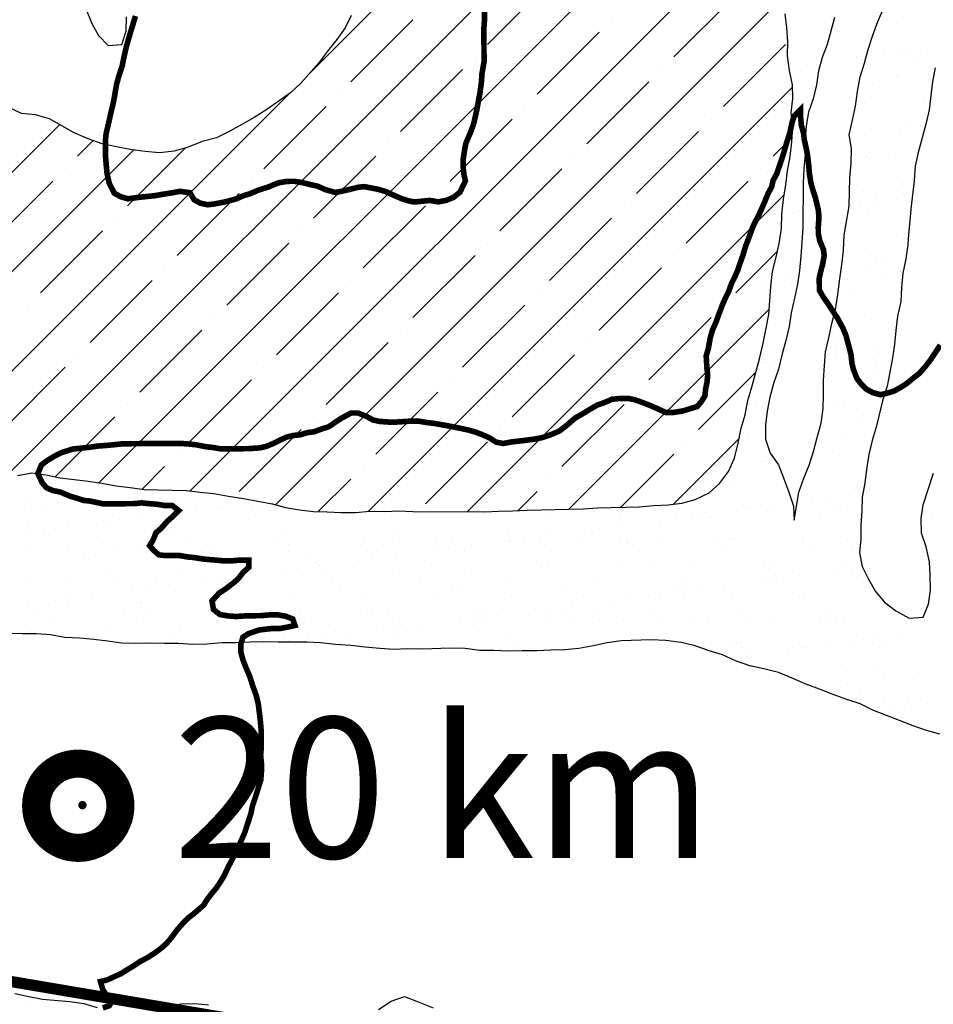
# Model space of a CAD drawing. Extents: x -1100 to 47600, y -3600 to 23100.
# Drawn here: x 14599 to 17850, y 12670 to 16175 of the extents above; entities that cross this region are included whole.
import ezdxf

# ---------------------------------------------------------------- set-up
doc = ezdxf.new("R2010")
doc.units = 0
doc.header["$LTSCALE"] = 500
doc.header["$MEASUREMENT"] = 0
for name, pattern in [('DASHED', [0.75, 0.5, -0.25]), ('DASHED2', [0.375, 0.25, -0.125]), ('DASHEDX2', [1.5, 1, -0.5])]:
    doc.linetypes.add(name, pattern=pattern)
doc.layers.get('0').update_dxf_attribs({"linetype": 'CONTINUOUS'})
for name, color, linetype in [('1500', 7, 'CONTINUOUS'), ('2000', 7, 'CONTINUOUS'), ('CENTERLINESUBSET', 7, 'CONTINUOUS'), ('GLACIERBOUNDARY', 140, 'CONTINUOUS'), ('HATCHBEDROCK', 136, 'CONTINUOUS'), ('HATCHMORAINE', 7, 'CONTINUOUS'), ('INDEXDONUTS', 7, 'CONTINUOUS'), ('MORAINE', 7, 'CONTINUOUS')]:
    doc.layers.add(name, color=color, linetype=linetype)
doc.layers.get('0').off()
doc.styles.add('HM-HD', font='HM-HD.SHX', dxfattribs={"height": 300})

# ---------------------------------------------------------------- blocks, each defined once
blk = doc.blocks.new('*X26')
at = {"color": 0, "linetype": 'DASHED2'}
for p, q in [((17464.4, 16166.1, 1000), (17464.4, 16166.1, 1000)), ((17720.2, 16164.9, 1000), (17720.2, 16164.9, 1000)), ((17441.4, 16067.6, 1000), (17441.4, 16067.6, 1000)), ((17631.6, 16058.2, 1000), (17631.6, 16058.2, 1000)), ((17724.3, 16055.9, 1000), (17724.3, 16055.9, 1000)), ((17752.8, 16068.1, 1000), (17752.8, 16068.1, 1000)), ((17805.6, 16066.7, 1000), (17805.6, 16066.7, 1000)), ((17672.3, 16049.1, 1000), (17672.3, 16049.1, 1000)), ((17795, 16041.3, 1000), (17795, 16041.3, 1000)), ((17403.1, 16013.7, 1000), (17403.1, 16013.7, 1000)), ((17718.6, 15978.5, 1000), (17718.6, 15978.5, 1000)), ((17726.5, 15972.2, 1000), (17726.5, 15972.2, 1000)), ((17635.4, 15944, 1000), (17635.4, 15944, 1000)), ((17418, 15890.8, 1000), (17418, 15890.8, 1000)), ((17605.9, 15879.7, 1000), (17605.9, 15879.7, 1000)), ((17818.1, 15887.3, 1000), (17818.1, 15887.3, 1000)), ((17816.5, 15809.2, 1000), (17816.5, 15809.2, 1000)), ((17564.3, 15790.3, 1000), (17564.3, 15790.3, 1000)), ((17628.6, 15784.4, 1000), (17628.6, 15784.4, 1000)), ((17732.8, 15779.5, 1000), (17732.8, 15779.5, 1000)), ((17764.5, 15802.3, 1000), (17764.5, 15802.3, 1000)), ((17359.5, 15749, 1000), (17359.5, 15749, 1000)), ((17342.1, 15677.2, 1000), (17342.1, 15677.2, 1000)), ((17612.2, 15687, 1000), (17612.2, 15687, 1000)), ((17622.9, 15702.9, 1000), (17622.9, 15702.9, 1000)), ((17716.2, 15693.6, 1000), (17716.2, 15693.6, 1000)), ((17722.5, 15611.7, 1000), (17722.5, 15611.7, 1000)), ((17602.9, 15566.7, 1000), (17602.9, 15566.7, 1000)), ((17739.1, 15586.8, 1000), (17739.1, 15586.8, 1000)), ((17740.9, 15594.8, 1000), (17740.9, 15594.8, 1000)), ((17333.7, 15539.3, 1000), (17333.7, 15539.3, 1000)), ((17645.1, 15539.9, 1000), (17645.1, 15539.9, 1000)), ((17720.8, 15537.7, 1000), (17720.8, 15537.7, 1000)), ((17587.5, 15520.1, 1000), (17587.5, 15520.1, 1000)), ((17618.5, 15494.3, 1000), (17618.5, 15494.3, 1000)), ((17639.5, 15527, 1000), (17639.5, 15527, 1000)), ((17318.3, 15484.7, 1000), (17318.3, 15484.7, 1000)), ((17348.4, 15484.6, 1000), (17348.4, 15484.6, 1000)), ((17370.4, 15491.5, 1000), (17370.4, 15491.5, 1000)), ((17745.4, 15394.1, 1000), (17745.4, 15394.1, 1000)), ((17626.8, 15336.2, 1000), (17626.8, 15336.2, 1000)), ((17645.2, 15319.3, 1000), (17645.2, 15319.3, 1000)), ((17354.7, 15291.9, 1000), (17354.7, 15291.9, 1000)), ((17372.3, 15315.8, 1000), (17372.3, 15315.8, 1000)), ((17624.8, 15301.6, 1000), (17624.8, 15301.6, 1000)), ((17683.7, 15316.3, 1000), (17683.7, 15316.3, 1000)), ((17725.9, 15289.5, 1000), (17725.9, 15289.5, 1000)), ((17326.2, 15248.4, 1000), (17326.2, 15248.4, 1000)), ((17543.9, 15255.4, 1000), (17543.9, 15255.4, 1000)), ((17679.7, 15273.3, 1000), (17679.7, 15273.3, 1000)), ((17731.7, 15280.2, 1000), (17731.7, 15280.2, 1000)), ((17274.7, 15220, 1000), (17274.7, 15220, 1000)), ((17344.6, 15231.5, 1000), (17344.6, 15231.5, 1000)), ((17732.2, 15239.5, 1000), (17732.2, 15239.5, 1000)), ((17566.3, 15192.2, 1000), (17566.3, 15192.2, 1000)), ((17631.1, 15108.9, 1000), (17631.1, 15108.9, 1000)), ((17495.2, 15038.5, 1000), (17495.2, 15038.5, 1000)), ((17531.2, 15060.6, 1000), (17531.2, 15060.6, 1000)), ((17549.6, 15043.7, 1000), (17549.6, 15043.7, 1000)), ((17502.2, 15010, 1000), (17502.2, 15010, 1000)), ((17636.1, 15008.7, 1000), (17636.1, 15008.7, 1000)), ((17502.7, 14991.1, 1000), (17502.7, 14991.1, 1000)), ((17554.8, 14998, 1000), (17554.8, 14998, 1000)), ((17233.5, 14955.7, 1000), (17233.5, 14955.7, 1000)), ((17249, 14955.9, 1000), (17249, 14955.9, 1000)), ((17285.6, 14962.5, 1000), (17285.6, 14962.5, 1000)), ((17636.6, 14964, 1000), (17636.6, 14964, 1000)), ((17647, 14941.8, 1000), (17647, 14941.8, 1000)), ((17637.4, 14916.2, 1000), (17637.4, 14916.2, 1000)), ((17222.4, 14814.4, 1000), (17222.4, 14814.4, 1000)), ((17246.7, 14814, 1000), (17246.7, 14814, 1000)), ((17508.5, 14817.3, 1000), (17508.5, 14817.3, 1000)), ((17533.8, 14814.9, 1000), (17533.8, 14814.9, 1000)), ((17576, 14788.1, 1000), (17576, 14788.1, 1000)), ((17459.1, 14726.5, 1000), (17459.1, 14726.5, 1000)), ((17594.9, 14744.3, 1000), (17594.9, 14744.3, 1000)), ((17643.7, 14723.6, 1000), (17643.7, 14723.6, 1000)), ((17647, 14751.2, 1000), (17647, 14751.2, 1000)), ((17189.9, 14691, 1000), (17189.9, 14691, 1000)), ((17540.9, 14688.4, 1000), (17540.9, 14688.4, 1000)), ((17253, 14621.3, 1000), (17253, 14621.3, 1000)), ((17514.7, 14624.6, 1000), (17514.7, 14624.6, 1000)), ((17240.3, 14600.6, 1000), (17240.3, 14600.6, 1000)), ((17303.2, 14564, 1000), (17303.2, 14564, 1000)), ((17124.1, 14522.4, 1000), (17124.1, 14522.4, 1000)), ((14761.1, 14486.8, 1000), (14761.1, 14486.8, 1000)), ((15016.9, 14485.6, 1000), (15016.9, 14485.6, 1000)), ((17551.3, 14479.7, 1000), (17551.3, 14479.7, 1000)), ((14620.7, 14458.5, 1000), (14620.7, 14458.5, 1000)), ((15026.7, 14449.6, 1000), (15026.7, 14449.6, 1000)), ((15305.7, 14443, 1000), (15305.7, 14443, 1000)), ((15426.9, 14446.2, 1000), (15426.9, 14446.2, 1000)), ((15441.5, 14460.8, 1000), (15441.5, 14460.8, 1000)), ((17282.1, 14444.2, 1000), (17282.1, 14444.2, 1000)), ((17417.9, 14462.1, 1000), (17417.9, 14462.1, 1000)), ((17470, 14469, 1000), (17470, 14469, 1000)), ((14639.1, 14441.6, 1000), (14639.1, 14441.6, 1000)), ((14694.4, 14435.3, 1000), (14694.4, 14435.3, 1000)), ((15005.8, 14435.9, 1000), (15005.8, 14435.9, 1000)), ((15036.5, 14407.5, 1000), (15036.5, 14407.5, 1000)), ((15172.3, 14425.4, 1000), (15172.3, 14425.4, 1000)), ((15224.4, 14432.2, 1000), (15224.4, 14432.2, 1000)), ((15317.2, 14436.4, 1000), (15317.2, 14436.4, 1000)), ((15445.3, 14429.3, 1000), (15445.3, 14429.3, 1000)), ((15945.7, 14408.3, 1000), (15945.7, 14408.3, 1000)), ((16201.5, 14407, 1000), (16201.5, 14407, 1000)), ((16251.5, 14417, 1000), (16251.5, 14417, 1000)), ((16471.6, 14416.8, 1000), (16471.6, 14416.8, 1000)), ((16639.1, 14425.1, 1000), (16639.1, 14425.1, 1000)), ((16733.4, 14420.1, 1000), (16733.4, 14420.1, 1000)), ((16874.3, 14439.3, 1000), (16874.3, 14439.3, 1000)), ((16989.2, 14418.9, 1000), (16989.2, 14418.9, 1000)), ((17012.9, 14408.8, 1000), (17012.9, 14408.8, 1000)), ((17039.3, 14421.6, 1000), (17039.3, 14421.6, 1000)), ((17148.7, 14426.7, 1000), (17148.7, 14426.7, 1000)), ((17185.7, 14439.8, 1000), (17185.7, 14439.8, 1000)), ((17200.8, 14433.5, 1000), (17200.8, 14433.5, 1000)), ((17259.3, 14428.6, 1000), (17259.3, 14428.6, 1000)), ((17445.3, 14412.8, 1000), (17445.3, 14412.8, 1000)), ((17497.1, 14440.4, 1000), (17497.1, 14440.4, 1000)), ((17521, 14432, 1000), (17521, 14432, 1000)), ((17845.4, 14409.4, 1000), (17845.4, 14409.4, 1000)), ((14626.2, 14383.4, 1000), (14626.2, 14383.4, 1000)), ((14767.3, 14372.1, 1000), (14767.3, 14372.1, 1000)), ((14896.3, 14393.1, 1000), (14896.3, 14393.1, 1000)), ((14903.1, 14390, 1000), (14903.1, 14390, 1000)), ((14955.2, 14396.8, 1000), (14955.2, 14396.8, 1000)), ((15158.1, 14396.4, 1000), (15158.1, 14396.4, 1000)), ((15413.9, 14395.2, 1000), (15413.9, 14395.2, 1000)), ((15684, 14404.9, 1000), (15684, 14404.9, 1000)), ((16743.7, 14373.4, 1000), (16743.7, 14373.4, 1000)), ((16879.6, 14391.2, 1000), (16879.6, 14391.2, 1000)), ((16931.6, 14398.1, 1000), (16931.6, 14398.1, 1000)), ((17057.7, 14404.8, 1000), (17057.7, 14404.8, 1000)), ((14634, 14354.5, 1000), (14634, 14354.5, 1000)), ((14686, 14361.4, 1000), (14686, 14361.4, 1000)), ((14726.1, 14361.9, 1000), (14726.1, 14361.9, 1000)), ((15126.3, 14358.4, 1000), (15126.3, 14358.4, 1000)), ((15144.7, 14341.5, 1000), (15144.7, 14341.5, 1000)), ((15532.3, 14349.6, 1000), (15532.3, 14349.6, 1000)), ((15932.5, 14346.2, 1000), (15932.5, 14346.2, 1000)), ((16338.5, 14337.3, 1000), (16338.5, 14337.3, 1000)), ((16474.6, 14337.9, 1000), (16474.6, 14337.9, 1000)), ((16610.4, 14355.8, 1000), (16610.4, 14355.8, 1000)), ((16662.4, 14362.7, 1000), (16662.4, 14362.7, 1000)), ((14892.6, 14309, 1000), (14892.6, 14309, 1000)), ((15204, 14309.6, 1000), (15204, 14309.6, 1000)), ((15293.3, 14302.7, 1000), (15293.3, 14302.7, 1000)), ((15515.4, 14310.2, 1000), (15515.4, 14310.2, 1000)), ((15555.1, 14306, 1000), (15555.1, 14306, 1000)), ((15810.9, 14304.8, 1000), (15810.9, 14304.8, 1000)), ((15826.9, 14310.7, 1000), (15826.9, 14310.7, 1000)), ((15950.9, 14329.3, 1000), (15950.9, 14329.3, 1000)), ((16081, 14314.5, 1000), (16081, 14314.5, 1000)), ((16138.3, 14311.3, 1000), (16138.3, 14311.3, 1000)), ((16205.4, 14302.5, 1000), (16205.4, 14302.5, 1000)), ((16341.2, 14320.4, 1000), (16341.2, 14320.4, 1000)), ((16342.7, 14317.8, 1000), (16342.7, 14317.8, 1000)), ((16393.3, 14327.2, 1000), (16393.3, 14327.2, 1000)), ((16449.7, 14311.9, 1000), (16449.7, 14311.9, 1000)), ((16598.5, 14316.6, 1000), (16598.5, 14316.6, 1000)), ((16738.6, 14333.9, 1000), (16738.6, 14333.9, 1000)), ((16757.1, 14317, 1000), (16757.1, 14317, 1000)), ((16761.1, 14312.4, 1000), (16761.1, 14312.4, 1000)), ((16868.6, 14326.4, 1000), (16868.6, 14326.4, 1000)), ((17072.5, 14313, 1000), (17072.5, 14313, 1000)), ((17130.4, 14329.7, 1000), (17130.4, 14329.7, 1000)), ((17144.7, 14325, 1000), (17144.7, 14325, 1000)), ((17383.9, 14313.6, 1000), (17383.9, 14313.6, 1000)), ((17386.2, 14328.5, 1000), (17386.2, 14328.5, 1000)), ((17544.8, 14321.6, 1000), (17544.8, 14321.6, 1000)), ((17563.3, 14304.7, 1000), (17563.3, 14304.7, 1000)), ((14623.4, 14281.6, 1000), (14623.4, 14281.6, 1000)), ((14767.4, 14294.2, 1000), (14767.4, 14294.2, 1000)), ((14825.7, 14270.7, 1000), (14825.7, 14270.7, 1000)), ((14934.8, 14282.2, 1000), (14934.8, 14282.2, 1000)), ((15023.2, 14292.9, 1000), (15023.2, 14292.9, 1000)), ((15246.2, 14282.7, 1000), (15246.2, 14282.7, 1000)), ((15557.6, 14283.3, 1000), (15557.6, 14283.3, 1000)), ((15869, 14283.9, 1000), (15869, 14283.9, 1000)), ((15936.2, 14267, 1000), (15936.2, 14267, 1000)), ((16072, 14284.9, 1000), (16072, 14284.9, 1000)), ((16124.1, 14291.8, 1000), (16124.1, 14291.8, 1000)), ((16180.4, 14284.4, 1000), (16180.4, 14284.4, 1000)), ((16491.9, 14285, 1000), (16491.9, 14285, 1000)), ((16803.3, 14285.6, 1000), (16803.3, 14285.6, 1000)), ((17114.7, 14286.1, 1000), (17114.7, 14286.1, 1000)), ((17426.1, 14286.7, 1000), (17426.1, 14286.7, 1000)), ((14844.1, 14253.8, 1000), (14844.1, 14253.8, 1000)), ((15231.7, 14261.8, 1000), (15231.7, 14261.8, 1000)), ((15631.8, 14258.4, 1000), (15631.8, 14258.4, 1000)), ((15650.3, 14241.5, 1000), (15650.3, 14241.5, 1000)), ((15667, 14231.6, 1000), (15667, 14231.6, 1000)), ((15802.9, 14249.5, 1000), (15802.9, 14249.5, 1000)), ((15854.9, 14256.3, 1000), (15854.9, 14256.3, 1000)), ((16037.9, 14249.5, 1000), (16037.9, 14249.5, 1000)), ((16438, 14246.1, 1000), (16438, 14246.1, 1000)), ((16844.1, 14237.3, 1000), (16844.1, 14237.3, 1000)), ((17244.2, 14233.8, 1000), (17244.2, 14233.8, 1000)), ((17265.6, 14235.9, 1000), (17265.6, 14235.9, 1000)), ((17527.3, 14239.3, 1000), (17527.3, 14239.3, 1000)), ((14902.6, 14200.4, 1000), (14902.6, 14200.4, 1000)), ((15164.4, 14203.7, 1000), (15164.4, 14203.7, 1000)), ((15420.2, 14202.5, 1000), (15420.2, 14202.5, 1000)), ((15533.7, 14214.1, 1000), (15533.7, 14214.1, 1000)), ((15585.7, 14220.9, 1000), (15585.7, 14220.9, 1000)), ((15690.3, 14212.2, 1000), (15690.3, 14212.2, 1000)), ((15952, 14215.6, 1000), (15952, 14215.6, 1000)), ((16207.8, 14214.4, 1000), (16207.8, 14214.4, 1000)), ((16456.5, 14229.2, 1000), (16456.5, 14229.2, 1000)), ((16477.9, 14224.1, 1000), (16477.9, 14224.1, 1000)), ((16739.7, 14227.4, 1000), (16739.7, 14227.4, 1000)), ((16995.5, 14226.2, 1000), (16995.5, 14226.2, 1000)), ((17262.6, 14216.9, 1000), (17262.6, 14216.9, 1000)), ((17374.3, 14197.5, 1000), (17374.3, 14197.5, 1000)), ((17510.1, 14215.3, 1000), (17510.1, 14215.3, 1000)), ((17562.2, 14222.2, 1000), (17562.2, 14222.2, 1000)), ((14632.5, 14190.7, 1000), (14632.5, 14190.7, 1000)), ((14775.2, 14184.9, 1000), (14775.2, 14184.9, 1000)), ((14931.1, 14174.1, 1000), (14931.1, 14174.1, 1000)), ((15086.6, 14185.5, 1000), (15086.6, 14185.5, 1000)), ((15264.5, 14178.6, 1000), (15264.5, 14178.6, 1000)), ((15316.6, 14185.5, 1000), (15316.6, 14185.5, 1000)), ((15331.2, 14170.6, 1000), (15331.2, 14170.6, 1000)), ((15397.9, 14196.2, 1000), (15397.9, 14196.2, 1000)), ((15398, 14186, 1000), (15398, 14186, 1000)), ((15709.4, 14186.6, 1000), (15709.4, 14186.6, 1000)), ((15737.3, 14161.8, 1000), (15737.3, 14161.8, 1000)), ((16020.8, 14187.2, 1000), (16020.8, 14187.2, 1000)), ((16332.2, 14187.7, 1000), (16332.2, 14187.7, 1000)), ((16643.7, 14188.3, 1000), (16643.7, 14188.3, 1000)), ((16955.1, 14188.9, 1000), (16955.1, 14188.9, 1000)), ((17105.1, 14162, 1000), (17105.1, 14162, 1000)), ((17240.9, 14179.9, 1000), (17240.9, 14179.9, 1000)), ((17266.5, 14189.4, 1000), (17266.5, 14189.4, 1000)), ((17293, 14186.8, 1000), (17293, 14186.8, 1000)), ((17577.9, 14190, 1000), (17577.9, 14190, 1000)), ((14995.3, 14143.2, 1000), (14995.3, 14143.2, 1000)), ((15047.4, 14150, 1000), (15047.4, 14150, 1000)), ((15128.7, 14160.7, 1000), (15128.7, 14160.7, 1000)), ((15349.7, 14153.7, 1000), (15349.7, 14153.7, 1000)), ((16137.4, 14158.3, 1000), (16137.4, 14158.3, 1000)), ((16155.8, 14141.4, 1000), (16155.8, 14141.4, 1000)), ((16543.5, 14149.5, 1000), (16543.5, 14149.5, 1000)), ((16835.9, 14126.6, 1000), (16835.9, 14126.6, 1000)), ((16874.9, 14133.7, 1000), (16874.9, 14133.7, 1000)), ((16943.6, 14146.1, 1000), (16943.6, 14146.1, 1000)), ((16962, 14129.2, 1000), (16962, 14129.2, 1000)), ((16971.8, 14144.5, 1000), (16971.8, 14144.5, 1000)), ((17023.8, 14151.3, 1000), (17023.8, 14151.3, 1000)), ((17136.7, 14137, 1000), (17136.7, 14137, 1000)), ((17349.6, 14137.2, 1000), (17349.6, 14137.2, 1000)), ((17392.5, 14135.8, 1000), (17392.5, 14135.8, 1000)), ((14726.2, 14107.7, 1000), (14726.2, 14107.7, 1000)), ((14773.7, 14101.5, 1000), (14773.7, 14101.5, 1000)), ((14778.2, 14114.6, 1000), (14778.2, 14114.6, 1000)), ((14859.5, 14125.3, 1000), (14859.5, 14125.3, 1000)), ((15029.5, 14100.3, 1000), (15029.5, 14100.3, 1000)), ((15299.6, 14110, 1000), (15299.6, 14110, 1000)), ((15561.4, 14113.3, 1000), (15561.4, 14113.3, 1000)), ((15817.2, 14112.1, 1000), (15817.2, 14112.1, 1000)), ((16087.3, 14121.8, 1000), (16087.3, 14121.8, 1000)), ((16349, 14125.2, 1000), (16349, 14125.2, 1000)), ((16604.8, 14123.9, 1000), (16604.8, 14123.9, 1000)), ((16702.6, 14109, 1000), (16702.6, 14109, 1000)), ((16754.6, 14115.9, 1000), (16754.6, 14115.9, 1000)), ((14630.5, 14086.3, 1000), (14630.5, 14086.3, 1000)), ((14662, 14058.1, 1000), (14662, 14058.1, 1000)), ((14973.4, 14058.6, 1000), (14973.4, 14058.6, 1000)), ((15030.6, 14082.9, 1000), (15030.6, 14082.9, 1000)), ((15049, 14066, 1000), (15049, 14066, 1000)), ((15284.8, 14059.2, 1000), (15284.8, 14059.2, 1000)), ((15436.7, 14074, 1000), (15436.7, 14074, 1000)), ((15596.2, 14059.8, 1000), (15596.2, 14059.8, 1000)), ((15836.8, 14070.6, 1000), (15836.8, 14070.6, 1000)), ((15907.6, 14060.3, 1000), (15907.6, 14060.3, 1000)), ((16219, 14060.9, 1000), (16219, 14060.9, 1000)), ((16242.8, 14061.7, 1000), (16242.8, 14061.7, 1000)), ((16433.4, 14073.6, 1000), (16433.4, 14073.6, 1000)), ((16485.5, 14080.4, 1000), (16485.5, 14080.4, 1000)), ((16530.4, 14061.5, 1000), (16530.4, 14061.5, 1000)), ((16566.8, 14091.1, 1000), (16566.8, 14091.1, 1000)), ((16643, 14058.3, 1000), (16643, 14058.3, 1000)), ((16841.9, 14062, 1000), (16841.9, 14062, 1000)), ((17153.3, 14062.6, 1000), (17153.3, 14062.6, 1000)), ((17464.7, 14063.2, 1000), (17464.7, 14063.2, 1000)), ((14704.1, 14031.2, 1000), (14704.1, 14031.2, 1000)), ((15015.5, 14031.8, 1000), (15015.5, 14031.8, 1000)), ((15327, 14032.3, 1000), (15327, 14032.3, 1000)), ((15638.4, 14032.9, 1000), (15638.4, 14032.9, 1000)), ((15855.2, 14053.7, 1000), (15855.2, 14053.7, 1000)), ((15949.8, 14033.5, 1000), (15949.8, 14033.5, 1000)), ((15958.3, 14022.9, 1000), (15958.3, 14022.9, 1000)), ((16164.2, 14038.2, 1000), (16164.2, 14038.2, 1000)), ((16214.1, 14021.7, 1000), (16214.1, 14021.7, 1000)), ((16216.3, 14045, 1000), (16216.3, 14045, 1000)), ((16261.2, 14034, 1000), (16261.2, 14034, 1000)), ((16297.6, 14055.7, 1000), (16297.6, 14055.7, 1000)), ((16484.2, 14031.4, 1000), (16484.2, 14031.4, 1000)), ((16572.6, 14034.6, 1000), (16572.6, 14034.6, 1000)), ((16661.4, 14041.4, 1000), (16661.4, 14041.4, 1000)), ((16746, 14034.7, 1000), (16746, 14034.7, 1000)), ((16884, 14035.2, 1000), (16884, 14035.2, 1000)), ((17001.8, 14033.5, 1000), (17001.8, 14033.5, 1000)), ((17049, 14049.5, 1000), (17049, 14049.5, 1000)), ((17195.4, 14035.7, 1000), (17195.4, 14035.7, 1000)), ((17271.9, 14043.3, 1000), (17271.9, 14043.3, 1000)), ((17449.2, 14046, 1000), (17449.2, 14046, 1000)), ((17467.6, 14029.1, 1000), (17467.6, 14029.1, 1000)), ((17506.9, 14036.3, 1000), (17506.9, 14036.3, 1000)), ((17533.6, 14046.6, 1000), (17533.6, 14046.6, 1000)), ((17789.5, 14045.4, 1000), (17789.5, 14045.4, 1000)), ((17818.3, 14036.9, 1000), (17818.3, 14036.9, 1000)), ((14638.8, 13998, 1000), (14638.8, 13998, 1000)), ((14730, 13995.1, 1000), (14730, 13995.1, 1000)), ((14908.9, 14007.7, 1000), (14908.9, 14007.7, 1000)), ((15136, 13986.2, 1000), (15136, 13986.2, 1000)), ((15170.7, 14011.1, 1000), (15170.7, 14011.1, 1000)), ((15426.5, 14009.8, 1000), (15426.5, 14009.8, 1000)), ((15696.6, 14019.6, 1000), (15696.6, 14019.6, 1000)), ((15895.1, 14002.7, 1000), (15895.1, 14002.7, 1000)), ((15947.1, 14009.6, 1000), (15947.1, 14009.6, 1000)), ((16028.4, 14020.3, 1000), (16028.4, 14020.3, 1000)), ((17735.7, 13986.1, 1000), (17735.7, 13986.1, 1000)), ((15536.2, 13982.8, 1000), (15536.2, 13982.8, 1000)), ((15554.6, 13965.9, 1000), (15554.6, 13965.9, 1000)), ((15625.9, 13967.3, 1000), (15625.9, 13967.3, 1000)), ((15677.9, 13974.1, 1000), (15677.9, 13974.1, 1000)), ((15759.2, 13984.8, 1000), (15759.2, 13984.8, 1000)), ((15942.2, 13974, 1000), (15942.2, 13974, 1000)), ((16342.4, 13970.5, 1000), (16342.4, 13970.5, 1000)), ((16360.8, 13953.6, 1000), (16360.8, 13953.6, 1000)), ((17148.6, 13958.2, 1000), (17148.6, 13958.2, 1000)), ((17602.3, 13968.6, 1000), (17602.3, 13968.6, 1000)), ((17654.4, 13975.4, 1000), (17654.4, 13975.4, 1000)), ((17668.9, 13952.8, 1000), (17668.9, 13952.8, 1000)), ((16101.6, 13936.7, 1000), (16101.6, 13936.7, 1000)), ((16355.3, 13932.5, 1000), (16355.3, 13932.5, 1000)), ((16413, 13937.3, 1000), (16413, 13937.3, 1000)), ((17035.8, 13938.4, 1000), (17035.8, 13938.4, 1000)), ((17143, 13944.3, 1000), (17143, 13944.3, 1000)), ((17167, 13941.4, 1000), (17167, 13941.4, 1000)), ((17333.1, 13933.1, 1000), (17333.1, 13933.1, 1000)), ((17347.3, 13939, 1000), (17347.3, 13939, 1000)), ((17385.2, 13940, 1000), (17385.2, 13940, 1000)), ((17398.8, 13943.1, 1000), (17398.8, 13943.1, 1000)), ((17466.5, 13950.7, 1000), (17466.5, 13950.7, 1000)), ((17554.6, 13949.4, 1000), (17554.6, 13949.4, 1000)), ((17658.7, 13939.6, 1000), (17658.7, 13939.6, 1000)), ((17197.3, 13915.2, 1000), (17197.3, 13915.2, 1000)), ((17539.9, 13853.9, 1000), (17539.9, 13853.9, 1000)), ((17654.1, 13858.2, 1000), (17654.1, 13858.2, 1000)), ((17795.8, 13852.7, 1000), (17795.8, 13852.7, 1000)), ((17545.5, 13812.7, 1000), (17545.5, 13812.7, 1000)), ((17672.6, 13841.3, 1000), (17672.6, 13841.3, 1000)), ((17587.6, 13785.9, 1000), (17587.6, 13785.9, 1000)), ((17675.2, 13760.1, 1000), (17675.2, 13760.1, 1000)), ((17759.6, 13761.6, 1000), (17759.6, 13761.6, 1000)), ((17694.5, 13721.8, 1000), (17694.5, 13721.8, 1000)), ((17746.6, 13728.6, 1000), (17746.6, 13728.6, 1000)), ((17827.9, 13739.3, 1000), (17827.9, 13739.3, 1000)), ((17739.4, 13689.2, 1000), (17739.4, 13689.2, 1000)), ((17802.1, 13660, 1000), (17802.1, 13660, 1000)), ((14636.9, 12681.3, 1000), (14636.9, 12681.3, 1000)), ((16002.4, 12674.1, 1000), (16002.4, 12674.1, 1000))]:
    blk.add_line(p, q, dxfattribs=at)
blk = doc.blocks.new('*X39')
at = {"color": 0}
for p, q in [((15627.7, 15981.2), (16312.3, 16665.9)), ((14879.9, 14526.3), (16916.6, 16563.1)), ((14550.4, 14550.4), (16494, 16494)), ((15204.8, 14497.7), (17124.4, 16417.3)), ((16263.5, 16086.7), (16484.4, 16307.7)), ((15509, 14448.3), (17302.5, 16241.8)), ((16926.4, 16042.5), (17147.3, 16263.5)), ((15777.3, 15954.1), (15998.3, 16175.1)), ((16705.4, 16175.1), (16705.4, 16175.1)), ((14893.4, 16130.9), (14893.4, 16130.9)), ((16440.2, 15909.9), (16661.2, 16130.9)), ((17103.1, 15865.7), (17324.1, 16086.7)), ((16219.3, 16042.5), (16219.3, 16042.5)), ((15954.1, 15777.3), (16175.1, 15998.3)), ((16882.2, 15998.3), (16882.2, 15998.3)), ((16617, 15733.1), (16838, 15954.1)), ((15838.6, 14424.4), (17349.3, 15935)), ((14429.5, 14783.1), (15556.8, 15910.3)), ((15733.1, 15909.9), (15733.1, 15909.9)), ((15468, 15644.7), (15688.9, 15865.7)), ((16396, 15865.7), (16396, 15865.7)), ((16130.9, 15600.5), (16351.8, 15821.5)), ((17059, 15821.5), (17059, 15821.5)), ((14401.9, 15462.6), (14741, 15801.7)), ((16793.8, 15556.3), (17014.8, 15777.3)), ((14805, 15688.9), (14860.5, 15744.4)), ((17279.9, 15688.9), (17347.6, 15756.6)), ((14427.3, 15134.4), (15004.4, 15711.5)), ((14981.8, 15512.2), (15187.7, 15718)), ((15909.9, 15733.1), (15909.9, 15733.1)), ((15644.7, 15468), (15865.7, 15688.9)), ((16572.8, 15688.9), (16572.8, 15688.9)), ((14760.9, 15644.7), (14760.9, 15644.7)), ((16307.7, 15423.8), (16528.6, 15644.7)), ((17235.7, 15644.7), (17235.7, 15644.7)), ((14495.7, 15379.6), (14716.7, 15600.5)), ((15423.8, 15600.5), (15423.8, 15600.5)), ((16970.6, 15379.6), (17191.5, 15600.5)), ((15158.6, 15335.4), (15379.6, 15556.3)), ((16086.7, 15556.3), (16086.7, 15556.3)), ((16191.1, 14423.4), (17319.9, 15552.1)), ((15821.5, 15291.2), (16042.5, 15512.2)), ((16749.6, 15512.2), (16749.6, 15512.2)), ((14937.6, 15468), (14937.6, 15468)), ((16484.4, 15247), (16705.4, 15468)), ((14672.5, 15202.8), (14893.4, 15423.8)), ((15600.5, 15423.8), (15600.5, 15423.8)), ((15335.4, 15158.6), (15556.3, 15379.6)), ((16263.5, 15379.6), (16263.5, 15379.6)), ((15998.3, 15114.4), (16219.3, 15335.4)), ((16926.4, 15335.4), (16926.4, 15335.4)), ((17147.3, 15202.8), (17296, 15351.4)), ((15114.4, 15291.2), (15114.4, 15291.2)), ((16661.2, 15070.2), (16882.2, 15291.2)), ((14849.2, 15026), (15070.2, 15247)), ((15777.3, 15247), (15777.3, 15247)), ((15512.2, 14981.8), (15733.1, 15202.8)), ((16440.2, 15202.8), (16440.2, 15202.8)), ((14628.3, 15158.6), (14628.3, 15158.6)), ((16175.1, 14937.6), (16396, 15158.6)), ((16553.5, 14432.2), (17266.2, 15144.9)), ((17103.1, 15158.6), (17103.1, 15158.6)), ((15291.2, 15114.4), (15291.2, 15114.4)), ((16838, 14893.4), (17059, 15114.4)), ((15026, 14849.2), (15247, 15070.2)), ((15954.1, 15070.2), (15954.1, 15070.2)), ((15688.9, 14805), (15909.9, 15026)), ((16617, 15026), (16617, 15026)), ((14805, 14981.8), (14805, 14981.8)), ((16351.8, 14760.9), (16572.8, 14981.8)), ((14539.9, 14716.7), (14760.9, 14937.6)), ((15468, 14937.6), (15468, 14937.6)), ((17014.8, 14716.7), (17218.7, 14920.6)), ((15202.8, 14672.5), (15423.8, 14893.4)), ((16130.9, 14893.4), (16130.9, 14893.4)), ((15865.7, 14628.3), (16086.7, 14849.2)), ((16793.8, 14849.2), (16793.8, 14849.2)), ((14981.8, 14805), (14981.8, 14805)), ((16528.6, 14584.1), (16749.6, 14805)), ((14725, 14548.2), (14937.6, 14760.9)), ((15644.7, 14760.9), (15644.7, 14760.9)), ((15379.6, 14495.7), (15600.5, 14716.7)), ((16307.7, 14716.7), (16307.7, 14716.7)), ((16042.5, 14451.5), (16263.5, 14672.5)), ((16925.6, 14450.7), (17159, 14684.2)), ((16970.6, 14672.5), (16970.6, 14672.5)), ((15158.6, 14628.3), (15158.6, 14628.3)), ((16737.9, 14439.8), (16926.4, 14628.3)), ((15034.2, 14503.9), (15114.4, 14584.1)), ((15821.5, 14584.1), (15821.5, 14584.1)), ((15661.2, 14423.8), (15777.3, 14539.9)), ((16484.4, 14539.9), (16484.4, 14539.9)), ((16372.1, 14427.6), (16440.2, 14495.7))]:
    blk.add_line(p, q, dxfattribs=at)

msp = doc.modelspace()

# ---------------------------------------------------------------- linework, layer by layer
at = {"layer": '1500', "const_width": 20}
msp.add_lwpolyline([(17874.9, 15016.7), (17839.6, 14963.1), (17819.4, 14937.6), (17801.7, 14917.1), (17779, 14899.2), (17753.7, 14878.7), (17733.4, 14865.8), (17710.6, 14853), (17685.3, 14845.2), (17662.4, 14840), (17634.4, 14847.4), (17611.5, 14860), (17593.6, 14877.7), (17578.3, 14897.9), (17565.4, 14930.9), (17560.2, 14953.7), (17557.5, 14981.7), (17549.7, 15012.1), (17539.4, 15050.2), (17529.1, 15075.5), (17508.6, 15113.5), (17493.2, 15136.3), (17475.3, 15164.2), (17457.3, 15189.5), (17444.5, 15212.3), (17444.3, 15255.5), (17449.3, 15278.4), (17456.7, 15306.4), (17461.7, 15334.4), (17459, 15357.3), (17446.2, 15387.7), (17440.9, 15413.1), (17440.8, 15438.5), (17443.2, 15474.1), (17440.5, 15499.5), (17430.1, 15542.6), (17422.4, 15565.5), (17414.6, 15593.4), (17409.3, 15626.4), (17406.6, 15656.9), (17404, 15682.3), (17398.7, 15712.8), (17390.9, 15748.3), (17388.3, 15771.1), (17380.5, 15799.1), (17377.8, 15827), (17377.7, 15855), (17354.9, 15831.9), (17347.4, 15809), (17340, 15773.4), (17330, 15742.8), (17315, 15691.9), (17307.5, 15669), (17292.5, 15625.7), (17279.9, 15602.7), (17274.9, 15579.8), (17262.3, 15556.8), (17249.8, 15526.3), (17229.7, 15480.4), (17214.6, 15452.3), (17204.6, 15429.4), (17194.6, 15401.4), (17182, 15368.2), (17172, 15335.1), (17162, 15307.1), (17154.5, 15284.2), (17144.5, 15261.2), (17131.9, 15235.7), (17121.9, 15207.7), (17109.3, 15182.2), (17099.3, 15159.3), (17086.7, 15126.1), (17076.7, 15098.1), (17064.2, 15070.1), (17056.7, 15044.6), (17049.3, 15003.9), (17041.8, 14978.4), (17044.6, 14932.7), (17047.2, 14909.8), (17044.8, 14884.4), (17039.9, 14861.5), (17037.4, 14836.1), (17024.8, 14815.6), (17009.7, 14797.8), (16959, 14782.2), (16926, 14776.9), (16898, 14776.7), (16864.9, 14791.8), (16842, 14801.8), (16816.5, 14811.8), (16788.5, 14821.8), (16765.6, 14826.7), (16735.2, 14826.5), (16707.2, 14823.8), (16676.8, 14810.9), (16654, 14803.1), (16623.6, 14785.2), (16598.3, 14769.7), (16575.5, 14756.9), (16542.6, 14728.7), (16519.8, 14710.8), (16489.4, 14697.9), (16459, 14687.5), (16433.6, 14682.3), (16393, 14676.9), (16347.3, 14671.6), (16319.3, 14666.3), (16293.9, 14671.2), (16271, 14686.3), (16248, 14696.4), (16222.6, 14706.4), (16197.1, 14713.8), (16174.2, 14718.8), (16125.9, 14728.6), (16070, 14738.5), (16047.1, 14740.9), (16019.1, 14745.8), (15986.1, 14745.6), (15940.4, 14742.7), (15912.4, 14742.6), (15879.4, 14744.9), (15856.5, 14749.8), (15833.6, 14762.4), (15803, 14774.9), (15777.6, 14774.8), (15744.7, 14756.8), (15724.4, 14743.9), (15699.1, 14726), (15673.8, 14718.2), (15645.9, 14707.8), (15623, 14705.2), (15597.6, 14697.4), (15572.2, 14694.7), (15549.4, 14689.4), (15526.6, 14679.1), (15501.3, 14666.3), (15475.9, 14655.9), (15453.1, 14650.7), (15412.4, 14647.9), (15313.4, 14647.3), (15285.4, 14652.2), (15262.5, 14654.6), (15224.4, 14662), (15201.5, 14664.4), (15168.4, 14666.7), (14965.2, 14665.4), (14942.3, 14662.7), (14914.4, 14660), (14878.9, 14657.3), (14838.2, 14651.9), (14787.4, 14646.5), (14746.9, 14633.6), (14721.5, 14620.7), (14696.2, 14605.3), (14676, 14589.9), (14663.4, 14559.3), (14678.8, 14526.4), (14694.2, 14508.7), (14717.1, 14498.6), (14742.5, 14493.7), (14778.2, 14478.7), (14803.6, 14471.2), (14826.5, 14463.7), (14849.4, 14461.3), (14895.2, 14451.5), (15007, 14452.2), (15032.3, 14454.9), (15055.2, 14452.5), (15085.7, 14450.1), (15116.2, 14445.2), (15141.6, 14445.4), (15164.6, 14427.7), (15144.4, 14407.3), (15124.1, 14389.4), (15101.4, 14363.8), (15083.7, 14348.4), (15073.7, 14323), (15061.1, 14302.5), (15076.4, 14284.8), (15094.3, 14269.7), (15117.2, 14267.3), (15168, 14267.6), (15193.4, 14262.7), (15218.8, 14260.3), (15249.3, 14255.4), (15274.8, 14253), (15302.7, 14250.7), (15325.6, 14248.3), (15351, 14248.4), (15381.5, 14251.2), (15414.5, 14251.4), (15414.6, 14226), (15394.4, 14208), (15376.7, 14185.1), (15359, 14169.7), (15328.7, 14146.6), (15308.4, 14133.8), (15283.1, 14105.7), (15288.4, 14075.2), (15311.3, 14057.5), (15339.3, 14052.6), (15369.8, 14050.3), (15405.4, 14053), (15456.2, 14053.4), (15489.2, 14056.1), (15517.1, 14056.3), (15545.1, 14051.4), (15570.6, 14041.4), (15578.3, 14018.5), (15555.5, 14013.3), (15527.6, 14008.1), (15499.6, 14007.9), (15474.2, 14005.2), (15451.4, 14002.5), (15413.3, 13989.6), (15393.1, 13976.7), (15385.6, 13951.2), (15385.7, 13923.3), (15393.5, 13895.4), (15406.4, 13862.4), (15416.6, 13839.6), (15429.6, 13799), (15439.9, 13771.1), (15447.6, 13740.7), (15453, 13697.5), (15455.6, 13674.6), (15458.3, 13641.6), (15458.6, 13585.7), (15456.2, 13557.7), (15458.9, 13527.2), (15459.1, 13499.2), (15456.7, 13468.7), (15444.2, 13428), (15426.7, 13374.5), (15421.7, 13349), (15399.2, 13280.3), (15389.2, 13257.3), (15369.1, 13214), (15354, 13183.4), (15341.4, 13160.4), (15326.3, 13127.3), (15313.8, 13106.9), (15298.6, 13083.9), (15283.5, 13066), (15265.8, 13043), (15253.2, 13022.6), (15217.8, 12991.9), (15197.6, 12976.5), (15179.9, 12958.6), (15159.7, 12935.6), (15137, 12904.9), (15121.8, 12887.1), (15101.6, 12869.1), (15081.3, 12853.8), (15053.5, 12835.8), (15028.1, 12822.9), (15005.4, 12807.5), (14980, 12792.1), (14959.8, 12779.3), (14937, 12769), (14909.1, 12756.1), (14886.2, 12750.9), (14894, 12722.9), (14909.4, 12700.2), (14929.8, 12685), (14917.2, 12664.6), (14894.4, 12656.9)], dxfattribs=at)
at = {"layer": '2000', "const_width": 20}
msp.add_lwpolyline([(16252.6, 16259.7), (16253, 16175.8), (16250.7, 16145.3), (16251.3, 16025.8), (16243.9, 15982.6), (16241.5, 15949.5), (16236.6, 15913.9), (16231.7, 15888.4), (16226.7, 15860.4), (16221.8, 15837.5), (16214.3, 15804.4), (16204.3, 15776.4), (16186.7, 15735.6), (16181.8, 15710.2), (16176.9, 15677.1), (16177, 15649.2), (16179.7, 15623.7), (16184.9, 15600.9), (16164.8, 15560.1), (16142, 15542.2), (16116.7, 15531.8), (16088.7, 15526.6), (16058.2, 15531.5), (16002.4, 15526), (15979.5, 15531), (15956.6, 15538.5), (15933.7, 15548.5), (15900.5, 15563.5), (15875.1, 15571), (15824.2, 15580.8), (15801.4, 15578.2), (15770.9, 15570.3), (15748.1, 15565.1), (15722.7, 15559.9), (15687.1, 15569.8), (15659.1, 15582.3), (15636.2, 15587.3), (15605.7, 15594.7), (15577.7, 15599.6), (15549.8, 15599.5), (15519.3, 15594.2), (15481.3, 15578.7), (15448.3, 15568.3), (15417.9, 15555.4), (15392.5, 15547.6), (15369.7, 15537.3), (15341.8, 15529.5), (15318.9, 15524.3), (15291, 15519), (15268.2, 15516.3), (15242.7, 15521.3), (15219.8, 15533.8), (15204.4, 15559.2), (15168.8, 15564), (15140.9, 15558.8), (15107.9, 15553.5), (15077.5, 15548.2), (15049.5, 15545.5), (15024.1, 15542.8), (14983.5, 15537.4), (14958.1, 15544.9), (14935.1, 15557.5), (14917.2, 15592.9), (14909.4, 15628.5), (14904, 15689.4), (14903.7, 15742.8), (14906.1, 15768.3), (14918.5, 15821.7), (14923.5, 15844.6), (14930.9, 15875.2), (14935.9, 15900.6), (14943.3, 15943.9), (14950.8, 15971.9), (14963.3, 16010.1), (14970.7, 16045.7), (14978.2, 16078.8), (14990.6, 16122.1), (15003.1, 16162.9), (15010.6, 16188.3)], dxfattribs=at)
at = {"layer": 'GLACIERBOUNDARY'}
for points in [[(14590.8, 14552.7), (14641.4, 14561.4), (14692, 14555.2), (14742.5, 14544.5), (14793.1, 14538.4), (14842.2, 14532.2), (14891.3, 14524.5), (14941.8, 14515.4), (14992.4, 14509.2), (15041.5, 14503), (15090.6, 14501.3), (15141.2, 14499.6), (15191.8, 14499.3), (15240.9, 14493.2), (15290, 14488.5), (15342.1, 14479.3), (15395.6, 14470.1), (15496.7, 14451.8), (15544.3, 14438.2), (15594.9, 14430.5), (15643.9, 14424.4), (15693, 14422.7), (15743.6, 14420.9), (15794.2, 14420.7), (15844.9, 14424.9), (15898.5, 14424.7), (15947.6, 14426), (15998.2, 14424.3), (16252.7, 14423.1), (16303.3, 14425.8), (16352.4, 14427.1), (16404.5, 14428.4), (16455.1, 14429.6), (16553.4, 14432.2), (16604, 14433.4), (16654.6, 14437.7), (16703.7, 14438.9), (16754.3, 14440.2), (16803.5, 14441.4), (16855.6, 14445.7), (16906.2, 14448.4), (16955.3, 14454.2), (17003, 14467.3), (17052.2, 14490.9), (17089.6, 14523.5), (17121, 14566.5), (17142.1, 14614.1), (17155.7, 14667.6), (17166.4, 14721.1), (17180, 14768.7), (17190.6, 14819.2), (17205.8, 14871.2), (17219.4, 14923.3), (17233, 14972.3), (17245.1, 15022.9), (17255.8, 15076.4), (17265, 15125.5), (17268.2, 15174.6), (17271.4, 15225.2), (17277.6, 15278.7), (17291.2, 15329.3), (17301.8, 15378.3), (17309.5, 15431.9), (17311.2, 15482.5), (17317.4, 15536), (17325.1, 15586.6), (17331.3, 15637.2), (17340.4, 15687.7), (17346.6, 15739.8), (17349.8, 15793.4), (17344.1, 15844), (17350.3, 15894.6), (17349, 15943.7), (17338.8, 15994.4), (17331.6, 16046.5), (17331.9, 16097.1), (17329.1, 16146.2), (17323.4, 16195.4)], [(14834.9, 16211.1), (14855.5, 16161.9), (14879.1, 16118.6), (14913.2, 16082.7), (14962.4, 16087), (14977.4, 16134.5), (14979.2, 16185.1)], [(15778.4, 16190.4), (15757.4, 16145.9), (15727.4, 16104.3), (15694.5, 16062.8), (15664.6, 16022.8), (15598.7, 15948.7), (15562.9, 15914.6), (15522.6, 15886.5), (15477.8, 15855.4), (15433, 15827.4), (15389.7, 15802.2), (15346.4, 15778.6), (15298.7, 15755), (15248, 15741.9), (15198.8, 15721.3), (15148.2, 15706.6), (15096, 15700.9), (15045.5, 15705.6), (14991.9, 15713.3), (14942.8, 15722.4), (14892.3, 15733.1), (14841.8, 15751.1), (14792.7, 15772.2), (14748.2, 15797.7), (14705.2, 15821.7), (14654.6, 15836.8), (14605.5, 15841.5), (14559.5, 15862.6)]]:
    msp.add_lwpolyline(points, dxfattribs=at)
at = {"layer": 'INDEXDONUTS', "linetype": 'DASHED', "const_width": 40}
msp.add_lwpolyline([(36702, 9000.7), (1202.4, 15015.4)], dxfattribs=at)
at = {"layer": 'INDEXDONUTS', "linetype": 'DASHEDX2', "const_width": 100}
msp.add_lwpolyline([(14657.1, 13376.6, 1), (14957.1, 13376.6, 1)], format="xyb", close=True, dxfattribs=at)
at = {"layer": 'INDEXDONUTS', "const_width": 15}
msp.add_lwpolyline([(14814.6, 13378.8, 1), (14829.6, 13378.8, 1)], format="xyb", close=True, dxfattribs=at)
at = {"layer": 'MORAINE'}
for points in [[(14590.8, 14552.7), (14641.4, 14561.4), (14692, 14555.2), (14742.5, 14544.5), (14793.1, 14538.4), (14842.2, 14532.2), (14891.3, 14524.5), (14941.8, 14515.4), (14992.4, 14509.2), (15041.5, 14503), (15090.6, 14501.3), (15141.2, 14499.6), (15191.8, 14499.3), (15240.9, 14493.2), (15290, 14488.5), (15342.1, 14479.3), (15395.6, 14470.1), (15496.7, 14451.8), (15544.3, 14438.2), (15594.9, 14430.5), (15643.9, 14424.4), (15693, 14422.7), (15743.6, 14420.9), (15794.2, 14420.7), (15844.9, 14424.9), (15898.5, 14424.7), (15947.6, 14426), (15998.2, 14424.3), (16252.7, 14423.1), (16303.3, 14425.8), (16352.4, 14427.1), (16404.5, 14428.4), (16455.1, 14429.6), (16553.4, 14432.2), (16604, 14433.4), (16654.6, 14437.7), (16703.7, 14438.9), (16754.3, 14440.2), (16803.5, 14441.4), (16855.6, 14445.7), (16906.2, 14448.4), (16955.3, 14454.2), (17003, 14467.3), (17052.2, 14490.9), (17089.6, 14523.5), (17121, 14566.5), (17142.1, 14614.1), (17155.7, 14667.6), (17166.4, 14721.1), (17180, 14768.7), (17190.6, 14819.2), (17205.8, 14871.2), (17219.4, 14923.3), (17233, 14972.3), (17245.1, 15022.9), (17255.8, 15076.4), (17265, 15125.5), (17268.2, 15174.6), (17271.4, 15225.2), (17277.6, 15278.7), (17291.2, 15329.3), (17301.8, 15378.3), (17309.5, 15431.9), (17311.2, 15482.5), (17317.4, 15536), (17325.1, 15586.6), (17331.3, 15637.2), (17340.4, 15687.7), (17346.6, 15739.8), (17349.8, 15793.4), (17344.1, 15844), (17350.3, 15894.6), (17349, 15943.7), (17338.8, 15994.4), (17331.6, 16046.5), (17331.9, 16097.1), (17329.1, 16146.2), (17323.4, 16195.4)], [(17498.9, 16183), (17485.8, 16134.1), (17472.6, 16086.6), (17455, 16040.6), (17441.9, 15993.1), (17434.7, 15942.6), (17423, 15893.7), (17405.4, 15846.2), (17398.2, 15797.2), (17393.9, 15748.3), (17394.1, 15694.9), (17389.9, 15644.5), (17387.1, 15594.1), (17387.3, 15542.2), (17386, 15487.4), (17386.2, 15434), (17382, 15382.1), (17379.2, 15333.2), (17373.5, 15282.7), (17366.3, 15233.8), (17356.1, 15183.3), (17344.4, 15131.4), (17337.2, 15082.5), (17325.5, 15033.5), (17312.4, 14986), (17299.2, 14931.1), (17283.1, 14883.6), (17268.5, 14831.7), (17258.3, 14781.2), (17252.6, 14732.3), (17252.8, 14681.9), (17269.3, 14631.6), (17299.1, 14590.2), (17317.1, 14544.3), (17336.5, 14492.5), (17353, 14443.6), (17354.7, 14393.2), (17363.4, 14442.2), (17372.1, 14492.6), (17389.7, 14543.1), (17408.8, 14589.1), (17423.4, 14638.1), (17436.6, 14687.1), (17451.2, 14739), (17458.4, 14790.9), (17459.7, 14841.3), (17459.5, 14891.7), (17462.3, 14943.6), (17466.5, 14992.5), (17478.2, 15043), (17488.4, 15093.4), (17501.5, 15143.9), (17510.2, 15197.3), (17517.4, 15252.2), (17524.6, 15302.6), (17530.3, 15353), (17533.1, 15407.9), (17550.5, 15511.7), (17553, 15612.5), (17557.3, 15664.4), (17558.6, 15716.3), (17551, 15765.2), (17562.6, 15817.1), (17572.8, 15867.6), (17580, 15919.5), (17590.2, 15971.4), (17604.8, 16020.4), (17618, 16069.4), (17634.1, 16116.8), (17653.2, 16168.8), (17673.7, 16217.8)], [(17856.9, 16003.6), (17846.7, 15954.6), (17835.2, 15853.8), (17823.6, 15803.3), (17810.4, 15754.4), (17795.8, 15702.4), (17785.6, 15653.5), (17781.4, 15601.6), (17769.9, 15500.7), (17769.9, 15499.6), (17760.6, 15395.9), (17760, 15373.2), (17752.8, 15324.2), (17741.2, 15272.3), (17736.9, 15221.9), (17734.1, 15171.5), (17722.5, 15119.5), (17716.7, 15069.1), (17712.5, 15020.2), (17705.3, 14969.8), (17695.1, 14920.8), (17686.4, 14870.4), (17670.3, 14822.9), (17646.9, 14724.9), (17632.3, 14677.4), (17620.6, 14627), (17611.9, 14573.6), (17606.2, 14524.7), (17597.5, 14475.7), (17596.2, 14425.3), (17591.9, 14376.4), (17592.1, 14326), (17587.9, 14277), (17597, 14228.1), (17619.4, 14183.8), (17644.8, 14139.4), (17676, 14101), (17716.2, 14070), (17763.7, 14045), (17814.1, 14048.1), (17833.2, 14094.2), (17840.4, 14144.6), (17838.7, 14196.5), (17837.1, 14245.4), (17825, 14298.7), (17808.5, 14347.6), (17806.8, 14399.4), (17814, 14448.4), (17850.9, 14560.5)], [(17873.5, 13631.8), (17826, 13645), (17778.5, 13661.1), (17729.6, 13680.2), (17683.5, 13697.8), (17634.5, 13716.9), (17590, 13738.9), (17542.5, 13755.1), (17490.5, 13774.1), (17444.5, 13791.7), (17394, 13810.8), (17348, 13831.4), (17299, 13850.5), (17247.1, 13863.6), (17196.6, 13875.3), (17146.1, 13892.9), (17100.1, 13913.4), (17052.6, 13928.1), (17002.1, 13945.7), (16953.2, 13957.3), (16896.8, 13964.5), (16846.4, 13967.3), (16739.7, 13963.9), (16689.3, 13956.3), (16640.4, 13945.7), (16588.6, 13936.6), (16538.2, 13932), (16489.3, 13930.3), (16438.9, 13928.6), (16387, 13928.4), (16336.6, 13926.8), (16286.2, 13929.5), (16235.8, 13929.3), (16183.9, 13936.6), (16130.5, 13937.8), (16032.7, 13934.5), (15979.3, 13935.8), (15930.4, 13932.6), (15880, 13936.9), (15828.1, 13941.1), (15777.7, 13946.8), (15722.8, 13951.1), (15669.4, 13956.8), (15620.5, 13959.6), (15518.2, 13959.2), (15467.8, 13960.5), (15418.9, 13958.8), (15368.5, 13957.1), (15318.1, 13956.9), (15266.2, 13952.3), (15214.4, 13950.6), (15164, 13954.8), (15113.6, 13954.6), (15064.6, 13955.9), (15011.3, 13954.2), (14960.9, 13955.5), (14911.9, 13962.7), (14863, 13968.5), (14811.1, 13972.7), (14759.2, 13975.5), (14708.7, 13985.7), (14658.3, 13988.4), (14607.9, 13988.2), (14557.5, 13989.5)], [(14581.8, 12708.8), (14630.7, 12697.2), (14679.7, 12688.5), (14777.6, 12680), (14826.5, 12672.7), (14874, 12658.1)], [(15876.1, 12651.6), (15920.5, 12681.4), (15967.8, 12697.9), (16016.8, 12678.8), (16070.3, 12656.8)], [(15074.2, 12650), (15171.9, 12671.1), (15220.8, 12672.8), (15271.2, 12668.5)]]:
    msp.add_lwpolyline(points, dxfattribs=at)

# ---------------------------------------------------------------- block references
at = {"layer": 'HATCHBEDROCK'}
msp.add_blockref('*X39', (0, 0), dxfattribs=at)
at = {"layer": 'HATCHMORAINE', "linetype": 'DASHED2'}
msp.add_blockref('*X26', (0, 0), dxfattribs=at)

# ---------------------------------------------------------------- texts
at = {"layer": 'CENTERLINESUBSET', "linetype": 'Continuous', "style": 'HM-HD'}
msp.add_text('20 km', height=500, dxfattribs=at).set_placement((15145.5, 13191, 3500))

doc.saveas('drawing.dxf')
